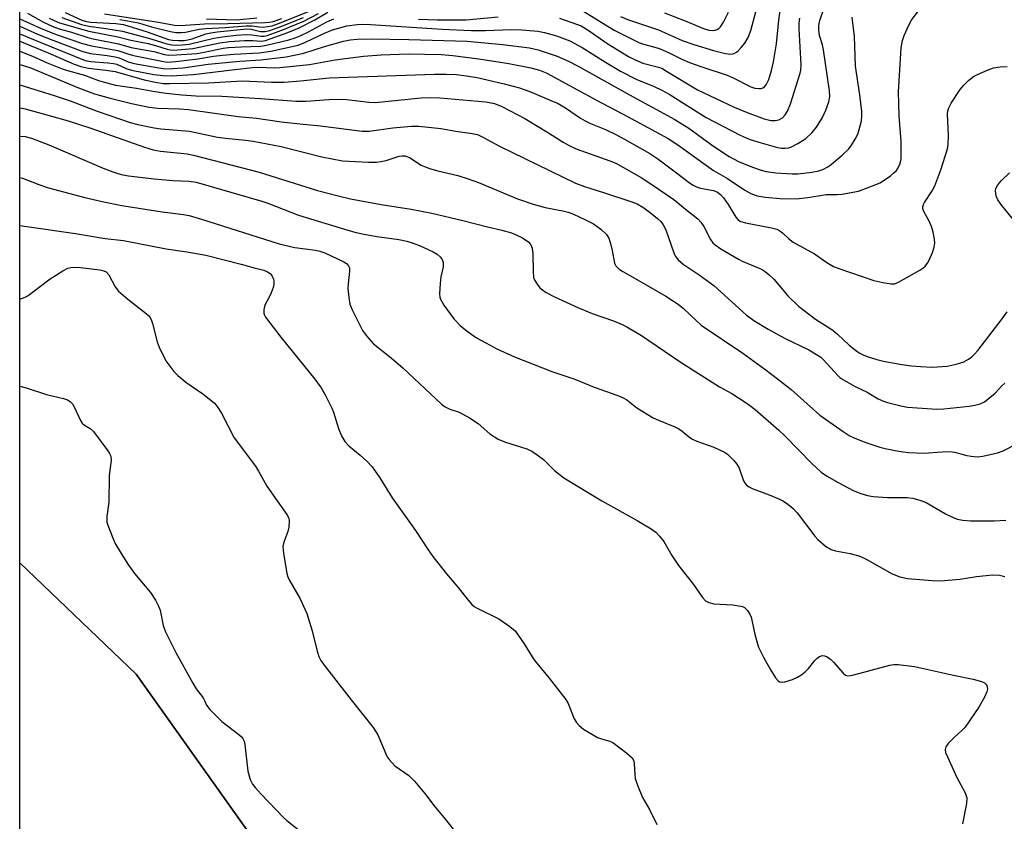
# Model space of a CAD drawing. Units: inches. Extents: x 1177769 to 1183769, y 525459 to 529459.
# Drawn here: x 1177769 to 1178020, y 528810 to 529014 of the extents above; entities that cross this region are included whole.
import ezdxf

# ---------------------------------------------------------------- set-up
doc = ezdxf.new("R2010")
doc.units = ezdxf.units.IN
doc.header["$MEASUREMENT"] = 0
for name, color, linetype in [('NTRL-Farm Land', 3, 'Continuous'), ('NTRL-Trees', 3, 'Continuous'), ('Undefined', 1, 'Continuous')]:
    doc.layers.add(name, color=color, linetype=linetype)

msp = doc.modelspace()

# ---------------------------------------------------------------- linework, layer by layer
at = {"layer": 'NTRL-Farm Land'}
msp.add_lwpolyline([(1177839.66, 528560.41), (1177769.51, 528500.29), (1177769.54, 528875.94), (1177799.11, 528847.59), (1177861.53, 528759.96), (1177890.11, 528691.91), (1177899.69, 528633.81), (1177889.31, 528607.28)], close=True, dxfattribs=at)
at = {"layer": 'NTRL-Trees'}
msp.add_lwpolyline([(1177769.5, 528203), (1177769.51, 528500.29), (1177839.66, 528560.41), (1177889.31, 528607.28), (1177899.69, 528633.81), (1177890.11, 528691.91), (1177861.53, 528759.96), (1177799.11, 528847.59), (1177769.54, 528875.94), (1177769.57, 529397.21), (1177828.33, 529414.25), (1177870.05, 529436.12), (1177873.9, 529459.27), (1178928.11, 529459.16)], dxfattribs=at)
at = {"layer": 'Undefined'}
for points, elevation in [([(1177912.81, 529016.33), (1177920.8, 529011.4), (1177927.1, 529008.26), (1177928.29, 529007.81), (1177931.12, 529007.07), (1177932.5, 529006.63), (1177934.59, 529005.75), (1177938.05, 529004.03), (1177939.92, 529003.21), (1177943.08, 529002.08), (1177949.57, 528999.96), (1177951.08, 528999.3), (1177955.56, 528997.01), (1177956.57, 528996.65), (1177957.67, 528996.52), (1177958.2, 528996.58), (1177958.64, 528996.75), (1177959.04, 528997.02), (1177959.49, 528997.53), (1177960.12, 528998.85), (1177960.83, 529001.1), (1177961.31, 529003.36), (1177962.13, 529007.93), (1177962.67, 529013.91), (1177963.55, 529020.08)], 226), ([(1177769.55, 529014.32), (1177774.76, 529011.88), (1177778.76, 529010.31), (1177785.49, 529008.01), (1177787.78, 529007.4), (1177794.47, 529006.2), (1177797.05, 529005.35), (1177798.49, 529004.99), (1177805.63, 529003.48), (1177806.99, 529003.3), (1177809.24, 529003.4), (1177814.83, 529004.08), (1177818.85, 529004.75), (1177821.1, 529005.04), (1177824.05, 529005.28), (1177830.43, 529005.62), (1177833.39, 529006.07), (1177840.34, 529007.55), (1177842.22, 529008.31), (1177847.11, 529010.65), (1177849.12, 529011.46), (1177852.79, 529012.49), (1177855.36, 529012.83), (1177856.81, 529012.91), (1177858.74, 529012.88), (1177877.02, 529011.68), (1177884.42, 529011.35), (1177888.03, 529011.3), (1177894.66, 529011.57), (1177897.26, 529011.51), (1177901.36, 529011.13), (1177903.08, 529010.84), (1177906.07, 529009.99), (1177909.49, 529008.65), (1177912.65, 529006.99), (1177918.61, 529003.25), (1177922.44, 529000.98), (1177926.59, 528998.89), (1177930.98, 528997.1), (1177932.93, 528996.16), (1177934.75, 528995.1), (1177944.2, 528989.2), (1177952.84, 528984.73), (1177955.18, 528983.71), (1177957.62, 528982.89), (1177962.37, 528981.58), (1177963.41, 528981.41), (1177964.3, 528981.4), (1177965.16, 528981.5), (1177965.72, 528981.67), (1177967.56, 528982.61), (1177969.58, 528983.88), (1177971.19, 528985.36), (1177972.26, 528986.69), (1177973.83, 528989.2), (1177974.66, 528991.02), (1177975.45, 528993.15), (1177975.67, 528994.55), (1177975.58, 528995.96), (1177974.08, 529006.36), (1177973.8, 529007.68), (1177973.08, 529010.06), (1177972.88, 529011.44), (1177972.86, 529012.55), (1177973.16, 529013.87), (1177974.33, 529017.35)], 230), ([(1177769.55, 529010.48), (1177774.86, 529008.23), (1177786.16, 529003.72), (1177787.64, 529003.44), (1177791.95, 529003.13), (1177793.35, 529002.95), (1177794.26, 529002.72), (1177796.61, 529001.63), (1177797.97, 529001.21), (1177803.67, 529000.15), (1177806.01, 528999.84), (1177808.06, 528999.82), (1177813.7, 529000.08), (1177824.27, 529001.43), (1177828.78, 529001.91), (1177830.36, 529001.95), (1177834.31, 529001.81), (1177835.71, 529001.87), (1177843.29, 529002.67), (1177849.8, 529003.85), (1177857.01, 529004.82), (1177861.52, 529005.16), (1177868.33, 529005.36), (1177876.79, 529005.19), (1177879.76, 529004.99), (1177886.31, 529004.1), (1177894, 529002.93), (1177899.62, 529001.82), (1177901.77, 529001.25), (1177903.47, 529000.51), (1177916.27, 528993.56), (1177924.21, 528989.45), (1177934.52, 528983.84), (1177936.98, 528982.26), (1177946.04, 528975.69), (1177949.67, 528973.69), (1177954.04, 528970.7), (1177955.54, 528969.83), (1177957.18, 528969.27), (1177959.21, 528968.94), (1177963.04, 528968.56), (1177967.11, 528968.53), (1177970.11, 528968.85), (1177974.75, 528969.63), (1177977.55, 528969.6), (1177978.7, 528969.68), (1177982.96, 528970.47), (1177986.57, 528971.77), (1177988.47, 528972.59), (1177991.08, 528974.38), (1177991.99, 528975.09), (1177992.6, 528975.68), (1177993.06, 528976.34), (1177993.53, 528977.31), (1177993.69, 528977.81), (1177993.81, 528978.67), (1177993.8, 528983.08), (1177993.29, 528989.59), (1177993.16, 528995.7), (1177993.85, 529006.93), (1177994.17, 529008.74), (1177994.63, 529010.06), (1177995.77, 529012.68), (1177996.47, 529013.92), (1177998.19, 529016.2)], 234), ([(1177769.55, 529012.41), (1177774.01, 529010.4), (1177777.94, 529008.82), (1177785.55, 529005.95), (1177787.55, 529005.49), (1177791.78, 529004.95), (1177793.76, 529004.62), (1177794.83, 529004.33), (1177797.08, 529003.37), (1177798.61, 529002.91), (1177804.88, 529001.8), (1177806.64, 529001.58), (1177808.42, 529001.61), (1177811.1, 529001.78), (1177817.45, 529002.76), (1177825.49, 529003.5), (1177830.86, 529003.88), (1177837.33, 529004.59), (1177841.78, 529005.56), (1177847.04, 529007.24), (1177851.88, 529008.59), (1177853.61, 529008.93), (1177855.34, 529009.15), (1177858.94, 529009.23), (1177868.52, 529009.04), (1177883.39, 529008.57), (1177892.36, 529007.78), (1177899.22, 529006.88), (1177901.46, 529006.36), (1177906.24, 529004.76), (1177909.2, 529003.48), (1177911.63, 529002.25), (1177924.71, 528994.93), (1177936.19, 528988.67), (1177939.76, 528986.43), (1177945.45, 528982.31), (1177948.58, 528980.17), (1177950.08, 528979.26), (1177952.41, 528978.02), (1177956, 528976.52), (1177958.17, 528975.79), (1177959.47, 528975.44), (1177961.96, 528975.13), (1177966.08, 528974.85), (1177967.55, 528974.85), (1177971.1, 528975.29), (1177972.85, 528975.61), (1177973.93, 528975.98), (1177975.17, 528976.63), (1177976.1, 528977.33), (1177978.79, 528979.64), (1177980.5, 528981.25), (1177981.2, 528982.18), (1177982.14, 528983.65), (1177982.54, 528984.42), (1177982.85, 528985.24), (1177983.7, 528988.36), (1177983.82, 528989.52), (1177983.81, 528990.68), (1177983.3, 528994.93), (1177982.23, 529002.23), (1177981.98, 529009.75), (1177981.33, 529014.69)], 232), ([(1177771.48, 529015.71), (1177775.52, 529013.4), (1177777.94, 529012.32), (1177779.57, 529011.71), (1177782.69, 529010.89), (1177786.82, 529009.53), (1177788.2, 529009.16), (1177794.61, 529007.9), (1177797.88, 529007.01), (1177803.67, 529006), (1177806.39, 529005.17), (1177807.37, 529005.04), (1177809.37, 529005.11), (1177814.58, 529005.49), (1177816.44, 529005.78), (1177821.31, 529006.8), (1177822.66, 529007), (1177825.88, 529007.19), (1177830.9, 529007.35), (1177832.29, 529007.58), (1177838, 529008.97), (1177839.61, 529009.45), (1177840.9, 529009.98), (1177842.97, 529010.97), (1177847.64, 529013.5), (1177849.45, 529014.3)], 228), ([(1177776.96, 529014.47), (1177778.29, 529013.82), (1177779.65, 529013.29), (1177787.13, 529011.14), (1177794.47, 529009.68), (1177797.81, 529008.82), (1177802.2, 529007.99), (1177804.07, 529007.52), (1177806.99, 529006.56), (1177807.78, 529006.4), (1177808.61, 529006.34), (1177810.65, 529006.45), (1177813.57, 529006.73), (1177820.39, 529008.14), (1177822.9, 529008.49), (1177826.71, 529008.73), (1177828.8, 529008.76), (1177831.07, 529008.62), (1177832.03, 529008.76), (1177837.75, 529010.83), (1177840.64, 529012.03), (1177844.58, 529014.02), (1177847.92, 529015.95)], 226), ([(1177780.18, 529014.6), (1177785.24, 529012.81), (1177787.12, 529012.38), (1177791.41, 529011.86), (1177795.69, 529011.13), (1177802.89, 529009.22), (1177806.97, 529007.88), (1177808.23, 529007.65), (1177809.59, 529007.57), (1177810.96, 529007.63), (1177812.61, 529007.84), (1177818.88, 529009.38), (1177821.09, 529009.73), (1177824.58, 529010.13), (1177827.19, 529010.3), (1177828.59, 529010.2), (1177830.94, 529009.83), (1177831.68, 529009.87), (1177832.44, 529010.02), (1177836.24, 529011.42), (1177841.8, 529013.71), (1177845.57, 529015.65)], 224), ([(1177781.06, 529015.86), (1177785.31, 529013.95), (1177786.13, 529013.65), (1177787.52, 529013.42), (1177793.95, 529013.11), (1177795.94, 529012.85), (1177801.9, 529010.99), (1177807.39, 529009.04), (1177808.4, 529008.83), (1177809.87, 529008.76), (1177811.34, 529008.79), (1177812.28, 529008.92), (1177813.38, 529009.23), (1177816.9, 529010.49), (1177818.14, 529010.76), (1177819.74, 529010.97), (1177827.27, 529011.75), (1177828.4, 529011.69), (1177830.82, 529011.05), (1177831.99, 529011.07), (1177833.14, 529011.31), (1177835.96, 529012.31), (1177841.75, 529014.62)], 222), ([(1177791.08, 529015.53), (1177804.79, 529013.43), (1177808.86, 529012.68), (1177810.43, 529012.55), (1177816.56, 529013.03), (1177822.48, 529013.08), (1177828.72, 529013.3), (1177831.93, 529013.32), (1177833.03, 529013.39), (1177834.02, 529013.59), (1177836.17, 529014.4)], 218), ([(1177817.08, 529014.25), (1177824.69, 529013.99), (1177829.83, 529014.56)], 216), ([(1177871.01, 529014.22), (1177875.77, 529014.01), (1177883.11, 529014.03), (1177891.26, 529014.82)], 228), ([(1177906.88, 529014.44), (1177912.35, 529012.48), (1177914.2, 529011.42), (1177919.18, 529007.88), (1177924.43, 529004.74), (1177925.94, 529003.91), (1177928.11, 529003.04), (1177931.75, 529002.09), (1177932.89, 529001.69), (1177934.12, 529001.01), (1177941.99, 528996.2), (1177951.36, 528991.84), (1177954.65, 528990.48), (1177958.99, 528988.88), (1177960.62, 528988.46), (1177961.74, 528988.38), (1177962.73, 528988.61), (1177963.59, 528989.14), (1177964.31, 528989.88), (1177964.9, 528990.82), (1177965.68, 528992.7), (1177968.12, 529000.42), (1177968.28, 529001.26), (1177968.35, 529002.57), (1177967.9, 529011.72), (1177967.91, 529013.19), (1177968.04, 529014.42)], 228), ([(1177922.36, 529014.91), (1177924.43, 529014.04), (1177932.08, 529011.44), (1177938.1, 529008.79), (1177941.06, 529007.73), (1177946.06, 529006.22), (1177949.15, 529005.5), (1177950.46, 529005.33), (1177951.32, 529005.5), (1177951.96, 529005.83), (1177952.37, 529006.15), (1177953.13, 529006.97), (1177954.02, 529008.08), (1177954.91, 529009.52), (1177955.59, 529011.34), (1177956.82, 529016.07)], 224), ([(1177933.59, 529015.78), (1177938.86, 529013.73), (1177943.5, 529011.78), (1177944.86, 529011.41), (1177945.94, 529011.3), (1177946.47, 529011.38), (1177946.99, 529011.58), (1177947.46, 529011.86), (1177947.86, 529012.23), (1177948.61, 529013.41), (1177949.9, 529015.98)], 222), ([(1177769.55, 529008.62), (1177776.73, 529005.63), (1177783.4, 529002.74), (1177785.04, 529002.16), (1177786.97, 529001.74), (1177791.46, 529001.25), (1177793.8, 529000.87), (1177801.19, 528998.74), (1177804.08, 528998.13), (1177805.97, 528997.85), (1177807.64, 528997.81), (1177817.57, 528997.99), (1177826.21, 528998.54), (1177833.55, 528998.21), (1177836.82, 528998.17), (1177840.95, 528998.48), (1177848.23, 528999.27), (1177875.03, 529000.24), (1177878.07, 529000.22), (1177880.64, 529000.08), (1177883.14, 528999.82), (1177885.89, 528999.35), (1177892.83, 528997.78), (1177896.66, 528996.75), (1177899.29, 528995.77), (1177904.71, 528993.54), (1177906.53, 528992.71), (1177908.37, 528991.68), (1177912.2, 528989.05), (1177913.44, 528988.31), (1177914.73, 528987.68), (1177918.55, 528986.13), (1177921.35, 528984.78), (1177924.05, 528983.35), (1177929.88, 528980.04), (1177931.87, 528978.68), (1177937.03, 528974.86), (1177939.96, 528972.59), (1177940.91, 528971.97), (1177941.93, 528971.47), (1177942.74, 528971.18), (1177946.06, 528970.59), (1177947.07, 528970.19), (1177947.85, 528969.58), (1177948.6, 528968.74), (1177949.8, 528967.08), (1177951.76, 528963.82), (1177952.3, 528963.2), (1177952.81, 528962.84), (1177954.18, 528962.39), (1177960.84, 528961.11), (1177962.22, 528960.75), (1177962.97, 528960.38), (1177963.66, 528959.89), (1177965.14, 528958.44), (1177966.31, 528957.51), (1177971.79, 528954.55), (1177974.9, 528952.33), (1177976.62, 528951.29), (1177977.95, 528950.77), (1177986.86, 528947.76), (1177989.2, 528947.23), (1177991.25, 528946.89), (1177992.11, 528946.91), (1177993.17, 528947.29), (1177998.6, 528950.33), (1177999.33, 528950.82), (1177999.92, 528951.36), (1178000.55, 528952.17), (1178000.96, 528952.9), (1178001.77, 528954.81), (1178002.23, 528956.2), (1178002.36, 528957.22), (1178002.3, 528958.27), (1178001.95, 528960.01), (1178001.54, 528961.42), (1178000.84, 528962.99), (1177999.61, 528965.26), (1177999.34, 528966.01), (1177999.32, 528966.47), (1177999.49, 528967.09), (1177999.74, 528967.6), (1178001.7, 528970.54), (1178002.39, 528971.82), (1178003.89, 528975.89), (1178005.63, 528981.19), (1178005.83, 528982.35), (1178005.91, 528984.73), (1178005.64, 528990.07), (1178005.73, 528990.87), (1178005.94, 528991.61), (1178006.58, 528992.87), (1178008.88, 528996.32), (1178009.82, 528997.45), (1178011.09, 528998.66), (1178012.21, 528999.58), (1178013.23, 529000.16), (1178015.97, 529001.33), (1178017.37, 529001.78), (1178019.06, 529002.06), (1178020.77, 529002.19)], 236), ([(1177769.55, 529006.05), (1177772.72, 529004.81), (1177776.52, 529003.06), (1177780.28, 529001.55), (1177781.65, 529001.1), (1177786.01, 528999.91), (1177789.57, 528998.58), (1177790.71, 528998.22), (1177793.9, 528997.45), (1177799.21, 528996.67), (1177803.86, 528995.77), (1177806.75, 528995.34), (1177810.77, 528994.95), (1177814.31, 528994.7), (1177820.96, 528994.63), (1177830.79, 528994.04), (1177839.84, 528993.36), (1177842.44, 528993.38), (1177848.15, 528993.8), (1177850.75, 528993.84), (1177852.78, 528993.73), (1177858.39, 528993.06), (1177859.96, 528992.99), (1177871.63, 528994.15), (1177874.11, 528994.28), (1177876.43, 528994.15), (1177888.17, 528993.17), (1177890.36, 528992.73), (1177892.2, 528991.96), (1177898.03, 528988.89), (1177904.08, 528985.29), (1177907.85, 528982.89), (1177909.33, 528982.05), (1177911.13, 528981.24), (1177919.67, 528978.16), (1177921.18, 528977.53), (1177927.63, 528973.9), (1177930.38, 528972.17), (1177935.97, 528968.36), (1177938.92, 528965.88), (1177942.06, 528963.39), (1177942.82, 528962.57), (1177943.63, 528961.43), (1177945.27, 528958.14), (1177945.9, 528957.32), (1177946.48, 528956.78), (1177947.92, 528955.82), (1177952.39, 528953.14), (1177953.4, 528952.65), (1177957.69, 528950.9), (1177958.49, 528950.5), (1177959.19, 528950.03), (1177960.24, 528949.14), (1177961.39, 528948.03), (1177965.02, 528943.84), (1177967.68, 528941.22), (1177972.07, 528937.86), (1177975.53, 528935.71), (1177976.45, 528935.06), (1177977.6, 528934.11), (1177980.6, 528931.28), (1177982.18, 528929.98), (1177983.11, 528929.35), (1177984.32, 528928.72), (1177985.41, 528928.31), (1177987.64, 528927.61), (1177989.31, 528927.23), (1177993.52, 528926.46), (1177996.43, 528926.04), (1177998.76, 528925.82), (1178001.68, 528925.67), (1178005.52, 528925.91), (1178007.84, 528926.41), (1178008.98, 528926.75), (1178009.75, 528927.07), (1178010.93, 528927.71), (1178011.8, 528928.33), (1178012.56, 528929.05), (1178013.3, 528929.89), (1178019.53, 528937.95), (1178020.77, 528939.73)], 238), ([(1177769.55, 529002.64), (1177772.1, 529001.92), (1177784.47, 528996.75), (1177788.54, 528995.24), (1177792.52, 528994.08), (1177797.91, 528992.73), (1177802.46, 528991.8), (1177804.62, 528991.56), (1177810.14, 528991.36), (1177812.43, 528991.19), (1177825.13, 528989.44), (1177829.73, 528989), (1177836.16, 528988.09), (1177840.82, 528987.54), (1177846.06, 528987.07), (1177856.66, 528985.71), (1177857.55, 528985.67), (1177858.41, 528985.73), (1177864.47, 528986.59), (1177869.2, 528986.97), (1177871.08, 528987.01), (1177876.67, 528986.42), (1177880.47, 528985.67), (1177884.61, 528985.14), (1177886.02, 528984.82), (1177887.52, 528984.12), (1177891.59, 528981.87), (1177910.99, 528972.49), (1177913.22, 528971.62), (1177918.3, 528970.05), (1177925.31, 528967.74), (1177926.64, 528967.2), (1177928.09, 528966.4), (1177929.65, 528965.28), (1177931.85, 528963.5), (1177932.63, 528962.72), (1177933.27, 528961.88), (1177933.9, 528960.58), (1177935.94, 528954.79), (1177936.43, 528953.8), (1177937.08, 528952.98), (1177938.33, 528951.91), (1177942.38, 528949.18), (1177946.12, 528946.42), (1177954.37, 528939.01), (1177956.37, 528937.55), (1177960.01, 528935.36), (1177964.31, 528932.98), (1177970.3, 528930.07), (1177972.71, 528928.69), (1177973.37, 528928.21), (1177973.98, 528927.65), (1177977.76, 528923.49), (1177978.39, 528922.92), (1177979.12, 528922.42), (1177981.99, 528920.85), (1177985.14, 528919.3), (1177987.98, 528917.64), (1177989.3, 528917.04), (1177990.39, 528916.69), (1177993.72, 528915.86), (1177995.41, 528915.53), (1178002.89, 528914.97), (1178004.7, 528915.06), (1178011.12, 528915.79), (1178012.57, 528916.01), (1178013.93, 528916.39), (1178015, 528916.9), (1178016.41, 528917.95), (1178017.73, 528919.11), (1178019.46, 528920.97), (1178020.25, 528921.65)], 240), ([(1177769.54, 528997.48), (1177778.31, 528994.79), (1177782.31, 528993.44), (1177789.2, 528990.83), (1177797.62, 528987.95), (1177799.52, 528987.44), (1177803.72, 528986.55), (1177805.41, 528986.33), (1177812.72, 528985.7), (1177819.8, 528984.21), (1177821.84, 528983.94), (1177826.96, 528983.44), (1177828.91, 528983.17), (1177836.05, 528981.81), (1177846.43, 528979.14), (1177851.68, 528978.18), (1177858.23, 528977.84), (1177860.31, 528977.82), (1177861.4, 528977.97), (1177862.76, 528978.27), (1177866.04, 528979.34), (1177866.85, 528979.46), (1177867.63, 528979.42), (1177868.86, 528978.96), (1177870.71, 528977.67), (1177871.7, 528977.09), (1177873.78, 528976.18), (1177875.88, 528975.59), (1177881.04, 528974.4), (1177883.67, 528973.62), (1177886.26, 528972.64), (1177896.22, 528968.5), (1177900.17, 528967.1), (1177903.19, 528966.29), (1177907.75, 528965.45), (1177909.1, 528965.07), (1177910.45, 528964.56), (1177913.33, 528963.27), (1177915.53, 528962.13), (1177917.38, 528960.8), (1177918.84, 528959.45), (1177919.39, 528958.46), (1177919.92, 528956.8), (1177920.27, 528955.37), (1177920.87, 528952.17), (1177921.24, 528951.43), (1177922.05, 528950.64), (1177922.99, 528950.02), (1177926.15, 528948.27), (1177933.93, 528943.72), (1177935.64, 528942.68), (1177937.07, 528941.7), (1177938.44, 528940.62), (1177941.62, 528937.54), (1177942.95, 528936.39), (1177953.57, 528929.21), (1177959.16, 528925.18), (1177962.7, 528922.49), (1177965.86, 528919.97), (1177973.14, 528913.48), (1177979.03, 528909.3), (1177980.62, 528908.3), (1177982.01, 528907.63), (1177984.85, 528906.5), (1177988.39, 528905.33), (1177989.77, 528904.96), (1177992.32, 528904.47), (1177994.32, 528904.14), (1177995.79, 528903.99), (1177999.59, 528903.79), (1178004.28, 528904.16), (1178006.25, 528904.2), (1178007.39, 528904.03), (1178010.52, 528903.23), (1178011.68, 528903.02), (1178013.15, 528902.91), (1178014.61, 528903.07), (1178018.35, 528903.9), (1178019.82, 528904.36), (1178025.93, 528907.53)], 242), ([(1178022.88, 528962.61), (1178019.42, 528966.78), (1178018.42, 528968.27), (1178018.1, 528969.04), (1178017.9, 528969.81), (1178017.84, 528970.58), (1178017.95, 528971.09), (1178018.47, 528972.06), (1178019.35, 528973.19), (1178021.44, 528975.09)], 238)]:
    msp.add_lwpolyline(points, dxfattribs=dict(at, elevation=elevation))
for points in [[(1177795, 529014.07, 220), (1177796.96, 529013.81, 220), (1177799.71, 529013.22, 220), (1177803.06, 529012.26, 220), (1177807.84, 529011.05, 220), (1177809.24, 529010.81, 220), (1177810.6, 529010.79, 220), (1177811.7, 529010.89, 220), (1177815.15, 529011.63, 220), (1177816.91, 529011.84, 220), (1177821.75, 529012.1, 220), (1177827.14, 529012.49, 220), (1177828.6, 529012.46, 220), (1177830.5, 529012.22, 220), (1177831.53, 529012.19, 220), (1177832.67, 529012.29, 220), (1177833.77, 529012.53, 220), (1177835.4, 529013.08, 220), (1177843.23, 529016.2, 220)], [(1177769.54, 528991.65, 244), (1177770.89, 528991.36, 244), (1177777.02, 528989.72, 244), (1177781.84, 528988.32, 244), (1177787.58, 528986.47, 244), (1177801.25, 528981.62, 244), (1177803.46, 528980.93, 244), (1177805.3, 528980.61, 244), (1177812.12, 528979.93, 244), (1177813.73, 528979.63, 244), (1177830.42, 528975.28, 244), (1177845.28, 528970.65, 244), (1177850.89, 528969.16, 244), (1177853.65, 528968.52, 244), (1177861.46, 528967.05, 244), (1177869.11, 528965.89, 244), (1177874.39, 528964.84, 244), (1177882.3, 528963.02, 244), (1177888.56, 528961.4, 244), (1177892.17, 528960.56, 244), (1177894.7, 528959.82, 244), (1177896.03, 528959.29, 244), (1177897.28, 528958.66, 244), (1177898.47, 528957.94, 244), (1177899.1, 528957.45, 244), (1177899.61, 528956.77, 244), (1177899.88, 528955.98, 244), (1177900.08, 528954.55, 244), (1177900.15, 528949.98, 244), (1177900.3, 528948.53, 244), (1177900.59, 528947.74, 244), (1177901.19, 528946.78, 244), (1177901.9, 528945.89, 244), (1177902.53, 528945.31, 244), (1177903.52, 528944.67, 244), (1177905.64, 528943.56, 244), (1177911.58, 528940.86, 244), (1177915.15, 528939.35, 244), (1177920.59, 528937.44, 244), (1177922.79, 528936.54, 244), (1177924.01, 528935.94, 244), (1177927.72, 528933.7, 244), (1177937.55, 528927.06, 244), (1177947.63, 528920.69, 244), (1177950.72, 528918.97, 244), (1177952.44, 528917.92, 244), (1177954.87, 528916.27, 244), (1177956.69, 528914.89, 244), (1177962.68, 528909.66, 244), (1177964.31, 528908.1, 244), (1177971.1, 528901.17, 244), (1177973.44, 528899, 244), (1177974.86, 528898.01, 244), (1177977.95, 528896.22, 244), (1177981.65, 528894.33, 244), (1177983.56, 528893.52, 244), (1177985.26, 528893, 244), (1177986.72, 528892.75, 244), (1177990.31, 528892.57, 244), (1177995.36, 528892.5, 244), (1177996.82, 528892.33, 244), (1177998.82, 528891.8, 244), (1178000.18, 528891.29, 244), (1178005.09, 528888.41, 244), (1178007.07, 528887.42, 244), (1178008.11, 528887.05, 244), (1178009.49, 528886.8, 244), (1178011.45, 528886.61, 244), (1178017.54, 528886.58, 244), (1178020.49, 528886.75, 244)], [(1177769.54, 528984.4, 246), (1177770.87, 528984.33, 246), (1177772.49, 528983.91, 246), (1177776.94, 528982.25, 246), (1177790.74, 528976.29, 246), (1177793.16, 528975.33, 246), (1177794.45, 528974.91, 246), (1177795.76, 528974.6, 246), (1177797.22, 528974.37, 246), (1177803.72, 528973.61, 246), (1177808.44, 528973.2, 246), (1177812.58, 528973.02, 246), (1177814.38, 528972.71, 246), (1177831.11, 528967.94, 246), (1177832.63, 528967.4, 246), (1177840.42, 528964.33, 246), (1177852.98, 528960.53, 246), (1177855.17, 528959.94, 246), (1177857.16, 528959.53, 246), (1177860.41, 528958.95, 246), (1177866.01, 528958.12, 246), (1177868.03, 528957.7, 246), (1177869.4, 528957.28, 246), (1177871.26, 528956.6, 246), (1177874.74, 528955, 246), (1177875.72, 528954.43, 246), (1177876.54, 528953.74, 246), (1177876.98, 528953.05, 246), (1177877.25, 528952.27, 246), (1177877.29, 528951.74, 246), (1177877.24, 528951.19, 246), (1177876.67, 528948.69, 246), (1177876.47, 528946.95, 246), (1177876.34, 528944.33, 246), (1177876.4, 528943.49, 246), (1177876.56, 528942.96, 246), (1177877.42, 528941.49, 246), (1177879.98, 528937.95, 246), (1177881.59, 528936.31, 246), (1177883.37, 528934.82, 246), (1177885.78, 528933.14, 246), (1177888.09, 528931.83, 246), (1177890.95, 528930.32, 246), (1177895.39, 528928.28, 246), (1177904.9, 528924.56, 246), (1177910.81, 528922.63, 246), (1177915.69, 528920.56, 246), (1177921.72, 528918.47, 246), (1177923.07, 528917.92, 246), (1177924.01, 528917.34, 246), (1177926.56, 528915.36, 246), (1177930.74, 528912.8, 246), (1177932.06, 528912.16, 246), (1177936.21, 528910.53, 246), (1177937.23, 528910.01, 246), (1177938.1, 528909.41, 246), (1177940.05, 528907.78, 246), (1177940.76, 528907.33, 246), (1177941.82, 528906.88, 246), (1177946.19, 528905.32, 246), (1177948.86, 528904.04, 246), (1177949.59, 528903.55, 246), (1177950.25, 528902.97, 246), (1177951.27, 528901.92, 246), (1177952.02, 528901.02, 246), (1177952.56, 528900, 246), (1177953.74, 528896.78, 246), (1177954.11, 528896.12, 246), (1177954.49, 528895.71, 246), (1177955.18, 528895.22, 246), (1177955.94, 528894.86, 246), (1177960.22, 528893.24, 246), (1177962.9, 528892.12, 246), (1177963.9, 528891.59, 246), (1177964.99, 528890.82, 246), (1177966.33, 528889.71, 246), (1177967.35, 528888.65, 246), (1177971.9, 528882.67, 246), (1177972.62, 528881.81, 246), (1177974.59, 528880.17, 246), (1177976.02, 528879.27, 246), (1177977.13, 528878.95, 246), (1177980.88, 528878.29, 246), (1177983.34, 528877.6, 246), (1177984.92, 528876.84, 246), (1177991.56, 528873.09, 246), (1177993.5, 528872.37, 246), (1177995.47, 528871.9, 246), (1178001.74, 528871.4, 246), (1178003.83, 528871.33, 246), (1178008.72, 528871.73, 246), (1178012.98, 528872.41, 246), (1178017.1, 528872.85, 246), (1178018.85, 528872.78, 246), (1178020.22, 528872.42, 246)], [(1177769.54, 528973.95, 248), (1177770.21, 528973.76, 248), (1177774.35, 528972.12, 248), (1177776.81, 528971.3, 248), (1177786.1, 528968.83, 248), (1177790.46, 528967.82, 248), (1177795.52, 528966.83, 248), (1177805.72, 528965.19, 248), (1177811.17, 528964.49, 248), (1177812.6, 528964.23, 248), (1177815.77, 528963.33, 248), (1177835.57, 528957.04, 248), (1177839.5, 528956.13, 248), (1177844.75, 528955.48, 248), (1177845.84, 528955.2, 248), (1177847.18, 528954.73, 248), (1177852, 528952.51, 248), (1177852.67, 528952.06, 248), (1177853.2, 528951.44, 248), (1177853.39, 528950.95, 248), (1177853.44, 528950.13, 248), (1177853.07, 528946.89, 248), (1177853.02, 528945.71, 248), (1177853.22, 528943.42, 248), (1177853.52, 528941.73, 248), (1177854.19, 528940.09, 248), (1177856.72, 528935.05, 248), (1177857.77, 528933.63, 248), (1177859.56, 528931.65, 248), (1177864.06, 528928.03, 248), (1177867.09, 528925.43, 248), (1177876.85, 528916.31, 248), (1177877.75, 528915.57, 248), (1177878.93, 528914.98, 248), (1177881.38, 528914.22, 248), (1177883.94, 528912.78, 248), (1177886.16, 528911.34, 248), (1177889.13, 528908.75, 248), (1177891.28, 528907.34, 248), (1177893.1, 528906.62, 248), (1177898.55, 528904.94, 248), (1177899.83, 528904.35, 248), (1177901.23, 528903.39, 248), (1177902.79, 528902.18, 248), (1177905.61, 528899.37, 248), (1177907.99, 528897.51, 248), (1177917.61, 528891.72, 248), (1177926.65, 528886.7, 248), (1177930.19, 528884.55, 248), (1177931.38, 528883.7, 248), (1177932.36, 528882.68, 248), (1177933.43, 528881.33, 248), (1177935.45, 528877.77, 248), (1177937.19, 528875.22, 248), (1177940.98, 528870.42, 248), (1177943.31, 528867.09, 248), (1177944.05, 528866.29, 248), (1177944.88, 528865.8, 248), (1177946.12, 528865.47, 248), (1177950.99, 528865.19, 248), (1177952.95, 528864.93, 248), (1177953.46, 528864.77, 248), (1177953.92, 528864.52, 248), (1177954.69, 528863.78, 248), (1177955.31, 528862.89, 248), (1177955.63, 528862.1, 248), (1177956.55, 528857.76, 248), (1177957.16, 528855.54, 248), (1177957.55, 528854.46, 248), (1177958.82, 528851.9, 248), (1177960.46, 528848.86, 248), (1177961.81, 528846.66, 248), (1177962.53, 528845.88, 248), (1177962.95, 528845.67, 248), (1177963.41, 528845.57, 248), (1177964.21, 528845.63, 248), (1177966.14, 528846.22, 248), (1177967.43, 528846.81, 248), (1177968.58, 528847.55, 248), (1177969.44, 528848.22, 248), (1177970.21, 528849.05, 248), (1177971.84, 528851.06, 248), (1177972.43, 528851.66, 248), (1177973.08, 528852.11, 248), (1177973.78, 528852.32, 248), (1177974.28, 528852.26, 248), (1177974.79, 528852.08, 248), (1177975.77, 528851.48, 248), (1177976.6, 528850.67, 248), (1177979.08, 528847.83, 248), (1177979.7, 528847.35, 248), (1177980.17, 528847.21, 248), (1177980.97, 528847.25, 248), (1177981.82, 528847.44, 248), (1177990.96, 528849.87, 248), (1177992, 528850.04, 248), (1177993.09, 528850.07, 248), (1177997.22, 528849.56, 248), (1178007.13, 528847.38, 248), (1178012.17, 528846.36, 248), (1178014.3, 528845.73, 248), (1178015, 528845.39, 248), (1178015.37, 528845.08, 248), (1178015.62, 528844.7, 248), (1178015.75, 528844.27, 248), (1178015.76, 528843.82, 248), (1178015.62, 528843.11, 248), (1178015.04, 528841.78, 248), (1178013.59, 528839.22, 248), (1178010.08, 528834.12, 248), (1178009.31, 528833.28, 248), (1178007.44, 528831.61, 248), (1178005.82, 528829.97, 248), (1178005.17, 528829.11, 248), (1178004.99, 528828.42, 248), (1178005.15, 528827.66, 248), (1178005.58, 528826.61, 248), (1178008.01, 528821.33, 248), (1178010.08, 528817.44, 248), (1178010.4, 528816.64, 248), (1178010.52, 528816.11, 248), (1178010.48, 528814.74, 248), (1178009.46, 528809.51, 248)], [(1177769.54, 528961.74, 250), (1177783.74, 528959.71, 250), (1177791.27, 528958.42, 250), (1177795.93, 528957.93, 250), (1177806.79, 528955.75, 250), (1177812.01, 528954.99, 250), (1177816.84, 528954.17, 250), (1177825.9, 528951.91, 250), (1177829.16, 528950.91, 250), (1177831.63, 528950.34, 250), (1177832.59, 528949.95, 250), (1177833.21, 528949.49, 250), (1177833.72, 528948.82, 250), (1177834.07, 528948.06, 250), (1177834.17, 528947.54, 250), (1177834.16, 528946.74, 250), (1177833.97, 528945.93, 250), (1177833.47, 528944.6, 250), (1177832.89, 528943.3, 250), (1177831.99, 528941.61, 250), (1177831.8, 528941.1, 250), (1177831.65, 528940.27, 250), (1177831.66, 528939.44, 250), (1177831.8, 528938.92, 250), (1177832.06, 528938.42, 250), (1177835.98, 528933.29, 250), (1177844.63, 528922.62, 250), (1177846.25, 528920.41, 250), (1177847.23, 528918.63, 250), (1177848.93, 528915.27, 250), (1177849.34, 528914.2, 250), (1177850.59, 528910.07, 250), (1177851.41, 528908.25, 250), (1177852.25, 528906.77, 250), (1177853.22, 528905.7, 250), (1177856.15, 528903.28, 250), (1177857.83, 528901.78, 250), (1177859.17, 528900.32, 250), (1177861.15, 528897.52, 250), (1177864.25, 528892.42, 250), (1177870.21, 528884.11, 250), (1177873.43, 528879.18, 250), (1177874.65, 528877.52, 250), (1177878.13, 528873.11, 250), (1177881.02, 528869.75, 250), (1177883.61, 528866.38, 250), (1177884.57, 528865.31, 250), (1177885.18, 528864.85, 250), (1177885.93, 528864.42, 250), (1177891.42, 528861.71, 250), (1177894.27, 528859.72, 250), (1177895.56, 528858.58, 250), (1177897.89, 528855.27, 250), (1177899.89, 528852.03, 250), (1177900.69, 528850.87, 250), (1177904.28, 528846.55, 250), (1177908.47, 528841.16, 250), (1177909.04, 528840.13, 250), (1177910.58, 528836.23, 250), (1177911.16, 528835.32, 250), (1177911.85, 528834.5, 250), (1177913, 528833.62, 250), (1177916.56, 528831.53, 250), (1177917.58, 528831.12, 250), (1177919.7, 528830.59, 250), (1177920.46, 528830.22, 250), (1177924.05, 528827.53, 250), (1177925.33, 528826.33, 250), (1177925.7, 528825.7, 250), (1177925.9, 528824.87, 250), (1177926.01, 528822.1, 250), (1177926.16, 528821.02, 250), (1177926.71, 528819.4, 250), (1177928.04, 528816.21, 250), (1177929.78, 528813.14, 250), (1177931.61, 528809.4, 250)], [(1177769.54, 528942.98, 252), (1177770.47, 528943.3, 252), (1177771.26, 528943.67, 252), (1177772.01, 528944.14, 252), (1177777.22, 528948.13, 252), (1177780.45, 528950.21, 252), (1177781.75, 528950.85, 252), (1177782.53, 528951.03, 252), (1177783.34, 528951.11, 252), (1177784.97, 528951.05, 252), (1177789.86, 528950.47, 252), (1177790.93, 528950.2, 252), (1177791.52, 528949.89, 252), (1177792.19, 528949.13, 252), (1177793.8, 528946.12, 252), (1177794.64, 528945.01, 252), (1177797, 528942.99, 252), (1177801.71, 528939.32, 252), (1177802.36, 528938.73, 252), (1177802.72, 528938.29, 252), (1177803.08, 528937.56, 252), (1177803.33, 528936.77, 252), (1177804.48, 528932.14, 252), (1177804.97, 528930.78, 252), (1177806.69, 528927.28, 252), (1177808.71, 528924.58, 252), (1177809.7, 528923.54, 252), (1177811.78, 528921.84, 252), (1177816.07, 528918.89, 252), (1177818.18, 528917.3, 252), (1177819.05, 528916.53, 252), (1177819.79, 528915.66, 252), (1177820.89, 528913.97, 252), (1177824.12, 528907.71, 252), (1177829.48, 528900.47, 252), (1177830.25, 528899.26, 252), (1177832.39, 528895.44, 252), (1177837.68, 528887.96, 252), (1177838.01, 528887.23, 252), (1177838.11, 528886.7, 252), (1177838.03, 528885.01, 252), (1177837.76, 528883.89, 252), (1177836.72, 528881.16, 252), (1177836.5, 528880.05, 252), (1177836.65, 528878.35, 252), (1177837.51, 528873.19, 252), (1177837.74, 528872.37, 252), (1177838.1, 528871.57, 252), (1177840.87, 528866.72, 252), (1177842.58, 528862.99, 252), (1177843.96, 528858.6, 252), (1177845.19, 528853.48, 252), (1177845.65, 528852.1, 252), (1177846.17, 528851.08, 252), (1177846.99, 528849.92, 252), (1177853.83, 528841.06, 252), (1177859.45, 528834.06, 252), (1177860.61, 528832.14, 252), (1177862.65, 528827.37, 252), (1177863.05, 528826.61, 252), (1177863.51, 528825.93, 252), (1177864.97, 528824.3, 252), (1177868.49, 528821.79, 252), (1177869.15, 528821.23, 252), (1177869.94, 528820.39, 252), (1177872.97, 528816.86, 252), (1177874.89, 528814.23, 252), (1177877.94, 528810.54, 252), (1177881.95, 528805.47, 252)], [(1177769.54, 528920.84, 254), (1177771.13, 528920.39, 254), (1177776.36, 528918.7, 254), (1177780.64, 528917.73, 254), (1177781.67, 528917.34, 254), (1177782.34, 528916.93, 254), (1177782.91, 528916.34, 254), (1177783.36, 528915.61, 254), (1177784.98, 528912.14, 254), (1177785.42, 528911.43, 254), (1177786.02, 528910.9, 254), (1177787.45, 528910.06, 254), (1177788.26, 528909.32, 254), (1177791.89, 528904.44, 254), (1177792.34, 528903.73, 254), (1177792.65, 528903.01, 254), (1177792.75, 528902.02, 254), (1177792.3, 528898.12, 254), (1177792.14, 528891.31, 254), (1177791.69, 528887.68, 254), (1177791.64, 528886.83, 254), (1177791.7, 528886.28, 254), (1177791.92, 528885.46, 254), (1177793.27, 528881.98, 254), (1177793.9, 528880.69, 254), (1177795.05, 528878.7, 254), (1177797.04, 528875.54, 254), (1177798.73, 528873.22, 254), (1177802.76, 528868.39, 254), (1177804.05, 528866.46, 254), (1177804.85, 528864.91, 254), (1177805.26, 528863.85, 254), (1177806.05, 528859.97, 254), (1177806.63, 528858.33, 254), (1177809.21, 528853.07, 254), (1177813.54, 528845.29, 254), (1177814.44, 528843.86, 254), (1177816.19, 528841.61, 254), (1177816.57, 528840.92, 254), (1177817.08, 528839.7, 254), (1177817.92, 528838.58, 254), (1177820.98, 528835.55, 254), (1177825.26, 528832.27, 254), (1177825.91, 528831.68, 254), (1177826.25, 528831.25, 254), (1177826.6, 528830.57, 254), (1177826.81, 528829.72, 254), (1177827.54, 528822.92, 254), (1177828.15, 528820.82, 254), (1177828.73, 528819.64, 254), (1177829.39, 528818.76, 254), (1177830.92, 528817.06, 254), (1177836.65, 528811.14, 254), (1177837.52, 528810.35, 254), (1177840.26, 528808.2, 254)]]:
    msp.add_polyline3d(points, dxfattribs=at)

doc.saveas('drawing.dxf')
